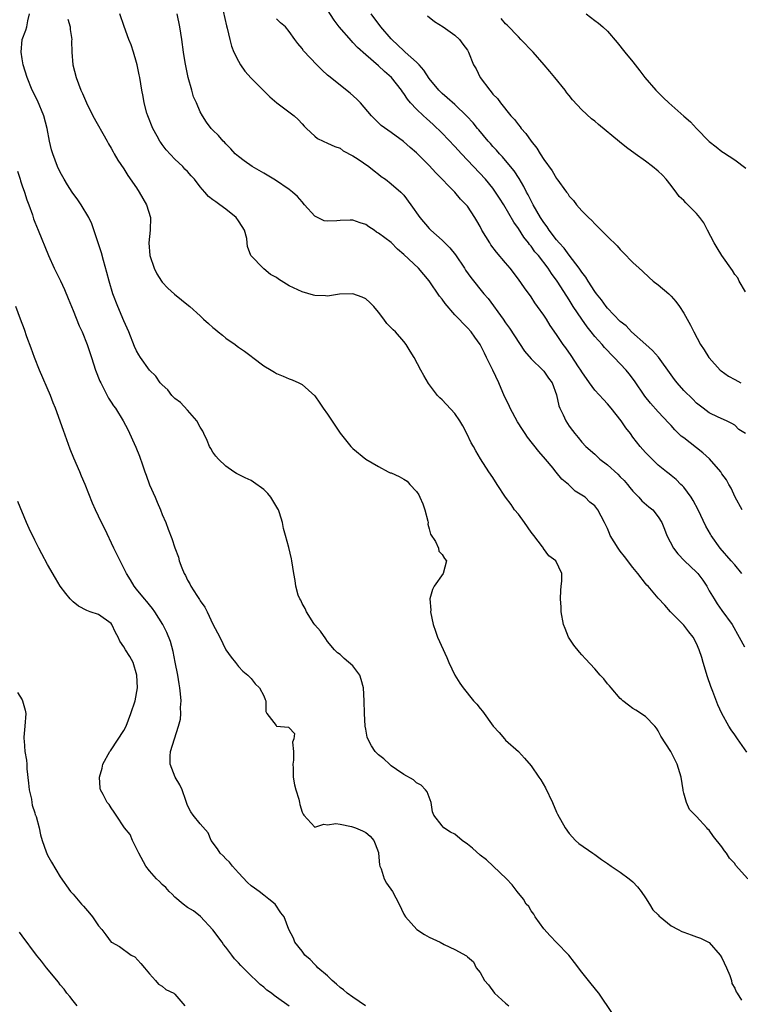
# Model space of a CAD drawing. Units: inches. Extents: x 2673000 to 2676000, y 1542000 to 1545000.
# Drawn here: x 2673255 to 2673368, y 1543237 to 1543392 of the extents above; entities that cross this region are included whole.
import ezdxf

# ---------------------------------------------------------------- set-up
doc = ezdxf.new("R2010")
doc.units = ezdxf.units.IN
doc.header["$MEASUREMENT"] = 0
doc.layers.add('LD26731542_2ft', color=95, linetype='Continuous')

msp = doc.modelspace()

# ---------------------------------------------------------------- linework, layer by layer
at = {"layer": 'LD26731542_2ft'}
for points, elevation in [([(2673347.8, 1543235.8), (2673345.63, 1543239), (2673345.36, 1543239.36), (2673344.03, 1543241), (2673343, 1543242.3), (2673341.84, 1543243.84), (2673340.95, 1543245), (2673339, 1543246.95), (2673338, 1543248), (2673337, 1543249.12), (2673335.63, 1543251), (2673335.41, 1543251.41), (2673335, 1543251.97), (2673334.62, 1543252.62), (2673334.25, 1543253), (2673333.79, 1543253.79), (2673332.79, 1543255), (2673332.02, 1543256.02), (2673331.14, 1543257), (2673329.03, 1543259), (2673327.97, 1543259.97), (2673327, 1543260.73), (2673325.81, 1543261.81), (2673325, 1543262.45), (2673324.19, 1543263), (2673323, 1543264), (2673322.34, 1543264.34), (2673321.3, 1543265), (2673321, 1543265.34), (2673319.72, 1543267), (2673319.51, 1543267.51), (2673319.31, 1543269), (2673319, 1543269.83), (2673318.66, 1543270.66), (2673318.38, 1543271), (2673317.7, 1543271.7), (2673317, 1543272.1), (2673316.54, 1543272.54), (2673315, 1543273.37), (2673313.84, 1543274.16), (2673313, 1543274.78), (2673312.72, 1543275), (2673311.85, 1543275.85), (2673311, 1543276.51), (2673310.74, 1543276.74), (2673310.5, 1543277), (2673309.92, 1543277.92), (2673309.35, 1543279), (2673309.26, 1543279.26), (2673309, 1543280.51), (2673308.92, 1543281), (2673308.8, 1543283), (2673308.76, 1543285), (2673308.64, 1543287), (2673308.31, 1543288.31), (2673308.06, 1543289), (2673307, 1543290.49), (2673305.62, 1543291.62), (2673305, 1543292.26), (2673304.55, 1543292.55), (2673304.11, 1543293), (2673303, 1543294.3), (2673302.73, 1543294.73), (2673301.92, 1543295.92), (2673301, 1543296.93), (2673300.85, 1543297.15), (2673299.68, 1543299), (2673299.5, 1543299.5), (2673299, 1543300.29), (2673298.8, 1543300.8), (2673298.64, 1543301), (2673298.41, 1543301.59), (2673298.04, 1543303), (2673297.92, 1543303.92), (2673297.7, 1543305), (2673297.4, 1543307), (2673297.32, 1543307.32), (2673296.93, 1543309.07), (2673296.41, 1543311), (2673296.07, 1543312.07), (2673295.94, 1543313), (2673295.45, 1543314.55), (2673295.29, 1543315), (2673295.19, 1543315.19), (2673294.08, 1543317), (2673293.6, 1543317.6), (2673293, 1543318.22), (2673291.39, 1543319.39), (2673291, 1543319.64), (2673290.04, 1543320.04), (2673289, 1543320.59), (2673288.72, 1543320.72), (2673288.3, 1543321), (2673287, 1543321.87), (2673285.85, 1543323), (2673285.46, 1543323.46), (2673285, 1543324.08), (2673284.64, 1543324.64), (2673284.46, 1543325), (2673284.08, 1543325.92), (2673283.58, 1543327), (2673283.38, 1543327.38), (2673283, 1543328), (2673282.46, 1543329), (2673281, 1543330.69), (2673279.88, 1543331.88), (2673279, 1543332.54), (2673278.51, 1543333), (2673277.88, 1543333.88), (2673277, 1543334.65), (2673276.71, 1543335), (2673276.04, 1543336.04), (2673275, 1543337), (2673273.61, 1543339), (2673273.37, 1543339.37), (2673273, 1543340), (2673272.68, 1543340.68), (2673271.76, 1543343), (2673271, 1543344.73), (2673270.04, 1543347), (2673269.28, 1543349), (2673268.68, 1543351), (2673268.33, 1543352.33), (2673267.77, 1543354.23), (2673267.46, 1543355.46), (2673265.98, 1543359.98), (2673265.49, 1543361), (2673264.29, 1543363), (2673263.76, 1543363.76), (2673262.86, 1543365), (2673262.15, 1543366.15), (2673261.6, 1543367), (2673261.4, 1543367.4), (2673261, 1543368.13), (2673260.57, 1543369), (2673259.82, 1543371), (2673259.62, 1543371.62), (2673259.31, 1543373), (2673258.94, 1543375), (2673258.43, 1543377), (2673257.4, 1543379.4), (2673256.59, 1543381), (2673255.79, 1543383), (2673255.17, 1543385), (2673255, 1543385.96), (2673254.85, 1543387), (2673255.03, 1543389), (2673255.57, 1543390.43), (2673255.75, 1543391), (2673255.92, 1543391.91), (2673256.15, 1543393)], 8606), ([(2673369.09, 1543257), (2673367.15, 1543259.15), (2673367, 1543259.38), (2673366.21, 1543260.21), (2673365.73, 1543261), (2673365.4, 1543261.4), (2673365, 1543262), (2673363.65, 1543263.65), (2673363, 1543264.62), (2673362.8, 1543264.8), (2673362.64, 1543265), (2673361, 1543266.78), (2673359.88, 1543267.88), (2673359.41, 1543269), (2673359, 1543270.45), (2673358.9, 1543270.9), (2673358.89, 1543271), (2673358.58, 1543273), (2673358.36, 1543273.64), (2673357.97, 1543275), (2673357.66, 1543275.66), (2673356.98, 1543276.99), (2673355.42, 1543279.42), (2673355, 1543280.24), (2673354.69, 1543280.69), (2673354.45, 1543281), (2673353, 1543282.52), (2673351.49, 1543283.49), (2673351, 1543283.76), (2673350.31, 1543284.31), (2673349.4, 1543285), (2673349.2, 1543285.2), (2673349, 1543285.37), (2673347.57, 1543287), (2673347.33, 1543287.33), (2673347, 1543287.66), (2673346.43, 1543288.43), (2673345.86, 1543289), (2673345, 1543290.03), (2673343.56, 1543291.56), (2673343, 1543292.2), (2673342.61, 1543292.61), (2673341.71, 1543293.71), (2673340.89, 1543295), (2673340.35, 1543296.35), (2673340.11, 1543297), (2673339.75, 1543299), (2673339.73, 1543299.73), (2673339.63, 1543301), (2673339.65, 1543302.35), (2673339.75, 1543303), (2673339.81, 1543303.81), (2673339.83, 1543305), (2673338.9, 1543307), (2673337.79, 1543307.79), (2673336.94, 1543308.94), (2673336.93, 1543309), (2673336.78, 1543309.22), (2673335.42, 1543311), (2673335.22, 1543311.22), (2673335, 1543311.5), (2673333.98, 1543313), (2673333, 1543314.32), (2673332.39, 1543315), (2673331.85, 1543315.85), (2673330.99, 1543317), (2673329.66, 1543319), (2673329, 1543320.09), (2673328.38, 1543321), (2673327.05, 1543323.05), (2673326.31, 1543324.31), (2673325.95, 1543325), (2673325.58, 1543325.58), (2673324.91, 1543327), (2673324.25, 1543328.25), (2673323.79, 1543329), (2673323, 1543330.15), (2673321, 1543332.31), (2673320.64, 1543332.64), (2673320.29, 1543333), (2673318.9, 1543334.9), (2673318.12, 1543336.12), (2673317.68, 1543337), (2673316.61, 1543339), (2673315.97, 1543339.97), (2673315.39, 1543341), (2673315, 1543341.5), (2673313.67, 1543343), (2673313.31, 1543343.31), (2673313, 1543343.65), (2673312.32, 1543344.32), (2673311.83, 1543345), (2673311, 1543346.1), (2673310.29, 1543347), (2673309.65, 1543347.65), (2673309, 1543348.2), (2673308.46, 1543348.46), (2673307, 1543349.01), (2673304.91, 1543348.91), (2673303, 1543348.64), (2673302.69, 1543348.69), (2673301, 1543348.75), (2673300.8, 1543348.8), (2673299, 1543349.29), (2673298.36, 1543349.64), (2673297, 1543350.27), (2673295.28, 1543351.28), (2673295, 1543351.54), (2673294.03, 1543352.03), (2673293, 1543352.92), (2673292.89, 1543353), (2673291, 1543354.94), (2673290.96, 1543355), (2673290.43, 1543356.43), (2673290.39, 1543357), (2673290.31, 1543357.69), (2673289.95, 1543359), (2673289.57, 1543359.57), (2673289, 1543360.49), (2673288.65, 1543361), (2673287, 1543362.31), (2673286.1, 1543363), (2673285.43, 1543363.43), (2673285, 1543363.79), (2673284.29, 1543364.29), (2673283.74, 1543365), (2673283, 1543365.8), (2673282.07, 1543367), (2673281.55, 1543367.55), (2673281, 1543368.21), (2673280.59, 1543368.59), (2673280.24, 1543369), (2673279, 1543370.16), (2673277.62, 1543371.62), (2673277, 1543372.49), (2673276.78, 1543372.78), (2673276.64, 1543373), (2673276.24, 1543373.76), (2673275.54, 1543375), (2673274.74, 1543377), (2673274.61, 1543377.39), (2673274.17, 1543379), (2673274.04, 1543380.04), (2673273.83, 1543381), (2673273.52, 1543383), (2673273.41, 1543383.41), (2673273.1, 1543385), (2673273, 1543385.35), (2673272.5, 1543387), (2673272.13, 1543388.13), (2673271.78, 1543389), (2673271.02, 1543391.02), (2673270.36, 1543393)], 8602), ([(2673368.89, 1543276.89), (2673367.42, 1543279), (2673367, 1543279.64), (2673366.44, 1543280.44), (2673366.09, 1543281), (2673364.98, 1543283), (2673364.35, 1543284.35), (2673363.55, 1543286.45), (2673363.23, 1543287.23), (2673362.73, 1543288.73), (2673362.04, 1543291), (2673361.82, 1543291.82), (2673361.43, 1543293), (2673361, 1543294), (2673360.47, 1543295), (2673359.81, 1543295.81), (2673359, 1543296.87), (2673356.92, 1543299), (2673356.03, 1543300.03), (2673355, 1543301.13), (2673353.39, 1543303), (2673353.19, 1543303.19), (2673353, 1543303.41), (2673351.79, 1543305), (2673351, 1543305.95), (2673349.7, 1543307.7), (2673349, 1543308.54), (2673348.68, 1543309), (2673347.45, 1543311), (2673347.31, 1543311.3), (2673347, 1543312.07), (2673346.7, 1543312.7), (2673346.52, 1543313), (2673345.49, 1543315), (2673345, 1543315.63), (2673344.22, 1543316.22), (2673343.49, 1543317), (2673343, 1543317.35), (2673341.95, 1543317.95), (2673340.88, 1543319), (2673339.82, 1543319.82), (2673338.94, 1543320.94), (2673338.9, 1543321), (2673338.45, 1543321.55), (2673337.24, 1543323), (2673336.2, 1543324.2), (2673334.44, 1543326.44), (2673334.06, 1543327), (2673333.66, 1543327.66), (2673332.86, 1543328.86), (2673331.73, 1543331), (2673331.51, 1543331.51), (2673330.84, 1543332.84), (2673329.91, 1543335), (2673329.01, 1543337), (2673328.01, 1543339), (2673327.66, 1543339.66), (2673326.99, 1543341), (2673326.15, 1543342.15), (2673325.56, 1543343), (2673325, 1543343.66), (2673324.3, 1543344.3), (2673323.69, 1543345), (2673323, 1543345.71), (2673321.47, 1543347.47), (2673321, 1543348.14), (2673320.61, 1543348.61), (2673319, 1543351.02), (2673317.29, 1543353), (2673315, 1543355.17), (2673314, 1543356), (2673313, 1543357.04), (2673311, 1543358.55), (2673310.71, 1543358.71), (2673310.33, 1543359), (2673309.51, 1543359.51), (2673309, 1543359.87), (2673308.14, 1543360.14), (2673307, 1543360.59), (2673306.55, 1543360.55), (2673305, 1543360.54), (2673304.46, 1543360.46), (2673303, 1543360.4), (2673302.49, 1543360.49), (2673301, 1543361.18), (2673299.41, 1543363), (2673299, 1543363.43), (2673298.27, 1543364.27), (2673297.51, 1543365), (2673297, 1543365.39), (2673294.85, 1543366.85), (2673293, 1543367.95), (2673291.15, 1543369), (2673289.9, 1543369.9), (2673289, 1543370.58), (2673288.5, 1543371), (2673287.8, 1543371.8), (2673287, 1543372.59), (2673286.82, 1543372.82), (2673286.62, 1543373), (2673285.87, 1543373.87), (2673285, 1543374.72), (2673284.74, 1543375), (2673283.97, 1543375.97), (2673283.34, 1543377), (2673283, 1543377.6), (2673282.41, 1543379), (2673281.96, 1543379.96), (2673281.69, 1543381), (2673281.11, 1543383), (2673280.62, 1543385.38), (2673280.38, 1543387), (2673280.1, 1543389), (2673279.79, 1543391), (2673279.39, 1543393)], 8600), ([(2673286.58, 1543393.42), (2673287.11, 1543391.11), (2673287.21, 1543390.79), (2673287.63, 1543389), (2673287.92, 1543387.92), (2673288.29, 1543387), (2673289, 1543385.57), (2673289.34, 1543385), (2673290.02, 1543384.02), (2673291, 1543382.93), (2673292.88, 1543381), (2673293.95, 1543379.95), (2673295.04, 1543379.04), (2673297.76, 1543377), (2673298.4, 1543376.4), (2673299, 1543375.71), (2673299.34, 1543375.34), (2673299.71, 1543375), (2673301, 1543373.76), (2673301.43, 1543373.43), (2673302.32, 1543373), (2673303, 1543372.7), (2673304.14, 1543372.14), (2673305, 1543371.87), (2673305.46, 1543371.46), (2673307, 1543370.71), (2673307.82, 1543370.18), (2673309.48, 1543369), (2673310.31, 1543368.31), (2673311, 1543367.82), (2673311.46, 1543367.46), (2673312.11, 1543367), (2673313, 1543366.28), (2673314.51, 1543365), (2673315, 1543364.48), (2673316.09, 1543363), (2673317.5, 1543361), (2673319, 1543359.28), (2673319.26, 1543359), (2673321, 1543357.41), (2673322.22, 1543356.22), (2673323.12, 1543355.12), (2673324.54, 1543353), (2673324.71, 1543352.71), (2673325.54, 1543351.54), (2673327.57, 1543349), (2673328.23, 1543348.23), (2673330.62, 1543345), (2673331, 1543344.42), (2673331.6, 1543343.6), (2673333.97, 1543339.97), (2673335, 1543338.75), (2673336.84, 1543337), (2673337, 1543336.81), (2673337.72, 1543335.72), (2673338.3, 1543335), (2673339, 1543333.08), (2673339.37, 1543331.37), (2673339.53, 1543331), (2673340.02, 1543329.98), (2673340.45, 1543329), (2673341, 1543328.16), (2673341.49, 1543327.49), (2673341.85, 1543327), (2673342.4, 1543326.4), (2673343, 1543325.68), (2673343.6, 1543325), (2673345, 1543323.76), (2673345.8, 1543323), (2673347, 1543322.07), (2673348.61, 1543320.61), (2673349, 1543320.23), (2673349.61, 1543319.61), (2673350.13, 1543319), (2673350.51, 1543318.51), (2673351, 1543317.93), (2673351.96, 1543317), (2673352.42, 1543316.42), (2673353.5, 1543315.5), (2673354.13, 1543315), (2673355, 1543313.92), (2673355.53, 1543313), (2673355.97, 1543311.97), (2673356.33, 1543311), (2673357.4, 1543309), (2673358.09, 1543308.09), (2673359.14, 1543307), (2673361, 1543305.21), (2673361.19, 1543305), (2673361.98, 1543303.98), (2673362.61, 1543303), (2673363, 1543302.29), (2673363.79, 1543301), (2673364.26, 1543300.26), (2673365, 1543299.18), (2673366.58, 1543297), (2673367.72, 1543295), (2673368.54, 1543293.46)], 8598), ([(2673368.2, 1543315), (2673367.08, 1543317), (2673366.43, 1543318.43), (2673366.08, 1543319), (2673365.74, 1543319.74), (2673365, 1543320.69), (2673364.81, 1543321), (2673363.03, 1543323.03), (2673361.97, 1543323.97), (2673359, 1543326.32), (2673358.61, 1543326.61), (2673357.6, 1543327.61), (2673357, 1543328.28), (2673356.64, 1543328.64), (2673355, 1543330.41), (2673353.77, 1543331.77), (2673352.88, 1543332.88), (2673351.28, 1543335.28), (2673350.42, 1543336.42), (2673349.95, 1543337), (2673348.08, 1543339), (2673347.52, 1543339.52), (2673347, 1543340.07), (2673346.53, 1543340.53), (2673346.16, 1543341), (2673345, 1543342.29), (2673344.44, 1543343), (2673343.79, 1543343.79), (2673342.98, 1543344.98), (2673341.64, 1543347), (2673341, 1543348.04), (2673340.61, 1543348.61), (2673339.09, 1543351), (2673338.2, 1543352.2), (2673337.68, 1543353), (2673336.15, 1543355), (2673335.61, 1543355.61), (2673335, 1543356.47), (2673334.75, 1543356.75), (2673334.58, 1543357), (2673333.88, 1543357.88), (2673333, 1543359.26), (2673332.27, 1543360.27), (2673330.7, 1543363), (2673330.05, 1543364.05), (2673329.43, 1543365), (2673329, 1543365.58), (2673327.82, 1543367), (2673324.08, 1543371), (2673323, 1543372.18), (2673321, 1543374.28), (2673319.62, 1543375.62), (2673318.55, 1543376.55), (2673318.08, 1543377), (2673317, 1543378.05), (2673316.07, 1543379), (2673315.6, 1543379.6), (2673315, 1543380.48), (2673314.77, 1543380.77), (2673314.61, 1543381), (2673313.06, 1543383), (2673311.95, 1543383.95), (2673311, 1543384.85), (2673309, 1543386.55), (2673307.72, 1543387.72), (2673307, 1543388.53), (2673306.76, 1543388.76), (2673304.82, 1543391), (2673304.03, 1543392.03), (2673303, 1543393.63)], 8594), ([(2673368.71, 1543327), (2673367.67, 1543327.67), (2673367, 1543328.31), (2673366.57, 1543328.57), (2673365.72, 1543329), (2673364.4, 1543329.6), (2673363, 1543330.26), (2673362.07, 1543331), (2673361, 1543331.79), (2673360.41, 1543332.41), (2673359, 1543333.79), (2673357.94, 1543335), (2673357.53, 1543335.53), (2673357, 1543336.24), (2673355.04, 1543339.04), (2673354.1, 1543340.1), (2673353.04, 1543341), (2673350.77, 1543343), (2673349.93, 1543343.93), (2673349, 1543344.65), (2673347, 1543346.74), (2673346.79, 1543347), (2673346.06, 1543348.06), (2673345.27, 1543349), (2673345, 1543349.36), (2673343.96, 1543351), (2673343.61, 1543351.61), (2673343, 1543352.37), (2673342.58, 1543353), (2673341, 1543355.08), (2673340.18, 1543356.18), (2673339.42, 1543357), (2673339, 1543357.5), (2673337.85, 1543359), (2673337.52, 1543359.52), (2673337, 1543360.21), (2673336.49, 1543361), (2673335.32, 1543363), (2673335.22, 1543363.22), (2673335, 1543363.61), (2673334.54, 1543364.54), (2673334.28, 1543365), (2673333.87, 1543365.87), (2673333.13, 1543367.13), (2673332.34, 1543368.34), (2673331, 1543369.96), (2673330.52, 1543370.52), (2673330.05, 1543371), (2673329.57, 1543371.57), (2673329, 1543372.17), (2673328.62, 1543372.62), (2673328.26, 1543373), (2673326.78, 1543374.78), (2673326.58, 1543375), (2673325.87, 1543375.87), (2673324.92, 1543376.92), (2673323, 1543378.76), (2673321.82, 1543379.82), (2673321, 1543380.5), (2673320.5, 1543381), (2673319, 1543382.87), (2673318.15, 1543384.15), (2673317.42, 1543385), (2673317, 1543385.42), (2673315.21, 1543387), (2673315.11, 1543387.11), (2673315, 1543387.19), (2673314.08, 1543388.08), (2673313.09, 1543389), (2673313, 1543389.1), (2673311.4, 1543391), (2673309.86, 1543393)], 8592), ([(2673343.66, 1543393), (2673345, 1543391.96), (2673345.57, 1543391.57), (2673346.29, 1543391), (2673347, 1543390.31), (2673348.54, 1543388.54), (2673349.75, 1543387), (2673351, 1543385.45), (2673351.34, 1543385), (2673352.08, 1543384.08), (2673352.87, 1543383), (2673354.6, 1543381), (2673355.83, 1543379.83), (2673356.66, 1543379), (2673359, 1543376.92), (2673360.04, 1543376.04), (2673360.99, 1543375), (2673363, 1543372.94), (2673364.11, 1543372.11), (2673365, 1543371.36), (2673365.24, 1543371.24), (2673367, 1543370.08), (2673368.74, 1543368.73)], 8586), ([(2673262.2, 1543392.2), (2673262.56, 1543391), (2673262.55, 1543390.55), (2673262.8, 1543389), (2673262.78, 1543388.78), (2673262.81, 1543387), (2673262.97, 1543385), (2673263.51, 1543383), (2673264.25, 1543381), (2673264.48, 1543380.48), (2673265.1, 1543379), (2673266.12, 1543377), (2673268.38, 1543373), (2673268.59, 1543372.59), (2673269, 1543371.89), (2673269.3, 1543371.3), (2673269.49, 1543371), (2673270.02, 1543370.02), (2673271, 1543368.62), (2673271.62, 1543367.62), (2673273, 1543365.65), (2673273.41, 1543365), (2673274.56, 1543363), (2673275.17, 1543361), (2673275.13, 1543359), (2673274.92, 1543357), (2673275.09, 1543355), (2673275.77, 1543353), (2673276.15, 1543352.15), (2673276.89, 1543351), (2673277, 1543350.84), (2673277.9, 1543349.9), (2673278.94, 1543348.94), (2673280.07, 1543348.07), (2673281.17, 1543347.17), (2673281.34, 1543347), (2673283, 1543345.55), (2673283.51, 1543345), (2673284.31, 1543344.32), (2673285, 1543343.68), (2673285.37, 1543343.37), (2673285.79, 1543343), (2673286.49, 1543342.49), (2673287, 1543342.04), (2673288.48, 1543341), (2673288.78, 1543340.78), (2673289, 1543340.59), (2673289.97, 1543339.97), (2673291, 1543339.17), (2673291.27, 1543339), (2673293, 1543337.68), (2673294.13, 1543337), (2673294.66, 1543336.66), (2673295, 1543336.48), (2673296.02, 1543336.02), (2673297, 1543335.61), (2673297.45, 1543335.45), (2673298.48, 1543335), (2673299, 1543334.73), (2673301, 1543332.92), (2673301.8, 1543331.8), (2673302.31, 1543331), (2673303, 1543330.07), (2673305, 1543327.09), (2673306.69, 1543325), (2673307, 1543324.66), (2673309, 1543322.99), (2673311, 1543321.82), (2673312.53, 1543321), (2673312.86, 1543320.86), (2673313, 1543320.82), (2673314.25, 1543320.25), (2673315, 1543319.84), (2673315.52, 1543319.52), (2673315.95, 1543319), (2673317, 1543317.88), (2673317.37, 1543317.37), (2673317.51, 1543317), (2673317.97, 1543315.97), (2673318.32, 1543315), (2673318.77, 1543313.23), (2673318.8, 1543313), (2673318.78, 1543312.78), (2673319, 1543312.05), (2673319.18, 1543311.18), (2673319.97, 1543310.03), (2673320.43, 1543309), (2673320.52, 1543308.52), (2673321, 1543308), (2673321.37, 1543307.37), (2673321.73, 1543307), (2673321.17, 1543305), (2673319.77, 1543303), (2673319.51, 1543302.49), (2673319.11, 1543301), (2673319.23, 1543299.23), (2673319.2, 1543299), (2673319.63, 1543297), (2673319.96, 1543295.96), (2673320.31, 1543295), (2673321.77, 1543291.77), (2673322.07, 1543291), (2673323.04, 1543289), (2673323.78, 1543287.78), (2673324.3, 1543287), (2673325.97, 1543285), (2673326.45, 1543284.45), (2673327, 1543283.76), (2673327.36, 1543283.36), (2673329.02, 1543281), (2673329.98, 1543279.98), (2673330.81, 1543279), (2673331, 1543278.81), (2673333.01, 1543277.01), (2673333.98, 1543275.98), (2673335, 1543274.75), (2673336.23, 1543273), (2673336.54, 1543272.54), (2673337.28, 1543271.28), (2673338.35, 1543269), (2673339, 1543267.46), (2673339.15, 1543267.15), (2673340.36, 1543265), (2673341, 1543264.09), (2673341.96, 1543263), (2673342.53, 1543262.53), (2673344.68, 1543261), (2673345, 1543260.81), (2673346.05, 1543260.05), (2673347, 1543259.42), (2673347.57, 1543259), (2673349, 1543258.03), (2673350.42, 1543257), (2673351, 1543256.52), (2673351.73, 1543255.73), (2673352.29, 1543255), (2673353, 1543253.98), (2673353.63, 1543253), (2673354.13, 1543252.13), (2673355, 1543251.31), (2673355.14, 1543251.14), (2673355.3, 1543251), (2673357, 1543249.59), (2673358.14, 1543249), (2673358.68, 1543248.68), (2673359, 1543248.58), (2673360.16, 1543248.16), (2673361, 1543247.89), (2673361.65, 1543247.65), (2673363, 1543246.95), (2673364.72, 1543245), (2673365, 1543244.56), (2673365.72, 1543243), (2673366.24, 1543241.76), (2673366.49, 1543241), (2673366.55, 1543240.55), (2673367, 1543239.8), (2673367.23, 1543239.23), (2673367.4, 1543239), (2673368.09, 1543237.91)], 8604), ([(2673368.12, 1543305), (2673367, 1543306.38), (2673366.43, 1543307), (2673364.74, 1543309), (2673363.32, 1543311), (2673363.2, 1543311.2), (2673362.47, 1543312.47), (2673361.25, 1543315), (2673360.48, 1543316.48), (2673360.15, 1543317), (2673359, 1543318.56), (2673358.81, 1543318.81), (2673358.56, 1543319), (2673357.8, 1543319.8), (2673357, 1543320.43), (2673356.69, 1543320.69), (2673356.26, 1543321), (2673355, 1543322.06), (2673354.03, 1543323), (2673353.49, 1543323.49), (2673353, 1543324.03), (2673352.14, 1543325), (2673351, 1543326.46), (2673350.61, 1543327), (2673349.89, 1543327.89), (2673349.18, 1543329), (2673347.59, 1543331), (2673347, 1543331.7), (2673346.36, 1543332.36), (2673345, 1543333.86), (2673344.18, 1543335), (2673343, 1543336.7), (2673342.83, 1543337), (2673342.47, 1543337.53), (2673341.3, 1543339.3), (2673340.47, 1543340.47), (2673340.03, 1543341), (2673339, 1543342.57), (2673338.02, 1543344.02), (2673337.42, 1543345), (2673337, 1543345.62), (2673336.03, 1543347), (2673335.59, 1543347.59), (2673335, 1543348.49), (2673333.94, 1543349.94), (2673333, 1543351.32), (2673331.72, 1543353), (2673331, 1543353.87), (2673329.55, 1543355.55), (2673328.69, 1543356.69), (2673328.49, 1543357), (2673327.28, 1543359), (2673327, 1543359.56), (2673326.48, 1543360.48), (2673326.16, 1543361), (2673325, 1543362.78), (2673324.82, 1543363), (2673323.89, 1543363.89), (2673323, 1543365), (2673320.03, 1543368.03), (2673319, 1543369.17), (2673317, 1543371.14), (2673315.99, 1543371.99), (2673314.96, 1543372.96), (2673313, 1543374.36), (2673311.45, 1543375.45), (2673310.44, 1543376.44), (2673309.92, 1543377), (2673308.2, 1543379), (2673307.62, 1543379.62), (2673306.57, 1543380.57), (2673303.2, 1543383.2), (2673303, 1543383.4), (2673302.16, 1543384.16), (2673301.31, 1543385), (2673299.21, 1543387.21), (2673299, 1543387.55), (2673298.35, 1543388.35), (2673297.87, 1543389), (2673297, 1543390.27), (2673296.4, 1543391), (2673295.63, 1543391.63), (2673295, 1543392.21)], 8596), ([(2673318.7, 1543392.7), (2673319.81, 1543391.81), (2673321.16, 1543391), (2673323, 1543389.67), (2673323.76, 1543389), (2673324.27, 1543388.27), (2673325, 1543387.29), (2673325.17, 1543387), (2673325.95, 1543385), (2673326.35, 1543384.35), (2673327, 1543383), (2673328.49, 1543381), (2673328.75, 1543380.75), (2673329, 1543380.41), (2673329.71, 1543379.71), (2673330.19, 1543379), (2673331.83, 1543377), (2673332.39, 1543376.39), (2673333, 1543375.56), (2673333.27, 1543375.27), (2673333.45, 1543375), (2673334.18, 1543374.18), (2673335, 1543372.99), (2673335.89, 1543371.89), (2673336.43, 1543371), (2673337, 1543370.1), (2673338.32, 1543368.32), (2673339, 1543367.14), (2673339.07, 1543367.07), (2673340.58, 1543365), (2673340.77, 1543364.77), (2673341, 1543364.37), (2673341.67, 1543363.67), (2673342.16, 1543363), (2673343, 1543362.03), (2673344, 1543361), (2673344.53, 1543360.53), (2673345, 1543359.98), (2673345.51, 1543359.51), (2673347, 1543358), (2673348.52, 1543356.52), (2673349, 1543355.95), (2673349.49, 1543355.49), (2673351, 1543353.92), (2673351.97, 1543353), (2673352.53, 1543352.53), (2673353.56, 1543351.56), (2673354.2, 1543351), (2673355, 1543350.4), (2673356.63, 1543349), (2673356.82, 1543348.82), (2673357, 1543348.64), (2673357.76, 1543347.76), (2673358.34, 1543347), (2673359, 1543345.97), (2673359.55, 1543345), (2673360.06, 1543344.06), (2673360.59, 1543343), (2673361.64, 1543341), (2673362.19, 1543340.19), (2673362.93, 1543339), (2673363, 1543338.92), (2673364.71, 1543337), (2673364.87, 1543336.87), (2673366.04, 1543336.04), (2673367, 1543335.49), (2673367.96, 1543335)], 8590), ([(2673368.72, 1543349.28), (2673367.7, 1543351), (2673367.49, 1543351.48), (2673367, 1543352.01), (2673366.66, 1543352.66), (2673365, 1543355.01), (2673364.23, 1543356.23), (2673363.76, 1543357), (2673362.74, 1543359), (2673362.13, 1543360.13), (2673361.55, 1543361), (2673361, 1543361.61), (2673359.66, 1543363), (2673359.32, 1543363.32), (2673359, 1543363.64), (2673358.29, 1543364.29), (2673357.8, 1543365), (2673357.43, 1543365.43), (2673357, 1543366), (2673356.22, 1543367), (2673355.64, 1543367.64), (2673355, 1543368.26), (2673354.1, 1543369), (2673353, 1543369.83), (2673351.34, 1543371), (2673350, 1543372), (2673348.89, 1543372.89), (2673345.61, 1543375.61), (2673345, 1543376.14), (2673344.52, 1543376.52), (2673343, 1543377.92), (2673341.51, 1543379.51), (2673341, 1543380.18), (2673340.62, 1543380.62), (2673340.35, 1543381), (2673338.75, 1543383), (2673337.93, 1543383.93), (2673337.07, 1543385), (2673335.31, 1543387), (2673333.38, 1543389), (2673333, 1543389.38), (2673331.24, 1543391.24), (2673331, 1543391.46), (2673330.28, 1543392.28)], 8588), ([(2673254.28, 1543368.28), (2673254.68, 1543367), (2673254.74, 1543366.74), (2673255, 1543365.95), (2673255.36, 1543365), (2673255.75, 1543363.75), (2673256.04, 1543363), (2673256.61, 1543361.39), (2673256.79, 1543360.79), (2673257, 1543360.26), (2673257.53, 1543359), (2673259.14, 1543355), (2673260.05, 1543353), (2673261.02, 1543351.02), (2673261.66, 1543349.66), (2673262.25, 1543348.25), (2673263, 1543346.37), (2673263.98, 1543343.98), (2673264.43, 1543343), (2673265.22, 1543341), (2673265.88, 1543339), (2673266.55, 1543337), (2673267.24, 1543335.24), (2673267.35, 1543335), (2673267.76, 1543334.24), (2673268.59, 1543332.59), (2673269, 1543331.94), (2673269.38, 1543331.38), (2673269.66, 1543331), (2673270.88, 1543329), (2673271.63, 1543327.63), (2673272.89, 1543324.89), (2673273.46, 1543323.46), (2673273.91, 1543322.09), (2673274.29, 1543321), (2673274.49, 1543320.49), (2673275.04, 1543318.96), (2673275.91, 1543317), (2673276.24, 1543316.24), (2673276.75, 1543315), (2673277, 1543314.3), (2673277.6, 1543313), (2673277.97, 1543311.97), (2673278.53, 1543310.53), (2673279, 1543309.02), (2673279.59, 1543307.59), (2673279.71, 1543307), (2673280.1, 1543305.9), (2673280.47, 1543305), (2673280.67, 1543304.67), (2673281, 1543303.98), (2673281.37, 1543303.37), (2673281.53, 1543303), (2673282.46, 1543301.54), (2673282.89, 1543300.89), (2673283, 1543300.7), (2673283.71, 1543299.71), (2673284.11, 1543299), (2673285, 1543297.04), (2673286.06, 1543295), (2673287, 1543292.98), (2673287.85, 1543291.85), (2673288.53, 1543291), (2673289, 1543290.37), (2673289.67, 1543289.67), (2673290.47, 1543289), (2673290.74, 1543288.74), (2673291, 1543288.47), (2673291.65, 1543287.65), (2673292.33, 1543287), (2673293, 1543285.77), (2673293.19, 1543285.19), (2673293.31, 1543285), (2673293.29, 1543283.29), (2673293.44, 1543283), (2673294.92, 1543281.08), (2673294.96, 1543281), (2673296.86, 1543280.86), (2673297, 1543280.73), (2673297.83, 1543279.83), (2673297.7, 1543279), (2673297.51, 1543278.49), (2673297.66, 1543277), (2673297.64, 1543275.64), (2673297.57, 1543275), (2673297.61, 1543274.39), (2673297.62, 1543273), (2673297.79, 1543271.79), (2673298.01, 1543271), (2673298.48, 1543269.52), (2673298.61, 1543269), (2673298.67, 1543268.67), (2673299, 1543267.49), (2673299.15, 1543267.15), (2673299.3, 1543267), (2673301, 1543265.11), (2673302.43, 1543265.57), (2673303, 1543265.46), (2673304.29, 1543265.71), (2673305, 1543265.58), (2673306.79, 1543265.21), (2673307.38, 1543265), (2673308.52, 1543264.52), (2673309, 1543264.29), (2673309.72, 1543263.72), (2673310.3, 1543263), (2673310.51, 1543262.51), (2673311, 1543261.11), (2673311.02, 1543261), (2673311.18, 1543259.18), (2673311.23, 1543259), (2673311.43, 1543258.57), (2673311.92, 1543257), (2673312.29, 1543256.29), (2673313.21, 1543255), (2673314.27, 1543253), (2673315, 1543251.44), (2673315.28, 1543251), (2673317.03, 1543249), (2673318.23, 1543248.23), (2673319, 1543247.79), (2673320.71, 1543247), (2673321.35, 1543246.65), (2673323, 1543245.87), (2673324.87, 1543244.87), (2673325, 1543244.74), (2673325.94, 1543243.94), (2673326.37, 1543243), (2673327, 1543242.26), (2673327.66, 1543241), (2673328.3, 1543240.3), (2673329.26, 1543239), (2673331, 1543237.43), (2673331.5, 1543237)], 8608), ([(2673308.97, 1543237.03), (2673307, 1543238.35), (2673306.08, 1543239), (2673305.53, 1543239.53), (2673305, 1543239.91), (2673304.44, 1543240.44), (2673303.73, 1543241), (2673303, 1543241.72), (2673301.49, 1543243), (2673301.27, 1543243.27), (2673301, 1543243.5), (2673300.29, 1543244.29), (2673299.42, 1543245), (2673299, 1543245.59), (2673297.87, 1543247), (2673297.65, 1543247.65), (2673296.93, 1543249), (2673296.19, 1543251), (2673295.65, 1543251.65), (2673294.77, 1543253), (2673293.79, 1543253.79), (2673293, 1543254.4), (2673292.27, 1543255), (2673291.5, 1543255.5), (2673291, 1543255.88), (2673290.43, 1543256.43), (2673289, 1543257.94), (2673288.05, 1543259), (2673287.6, 1543259.6), (2673287, 1543260.12), (2673286.58, 1543260.58), (2673286.12, 1543261), (2673285.71, 1543261.71), (2673284.72, 1543263), (2673284.24, 1543264.24), (2673283, 1543265.64), (2673281.87, 1543267), (2673281.5, 1543267.5), (2673281, 1543268.54), (2673280.71, 1543269.29), (2673280.13, 1543271), (2673279.78, 1543271.78), (2673279.04, 1543273), (2673278.26, 1543275), (2673278.28, 1543276.28), (2673278.34, 1543277), (2673279.59, 1543281), (2673279.91, 1543282.09), (2673279.97, 1543283), (2673279.92, 1543283.92), (2673280.01, 1543285), (2673279.92, 1543286.08), (2673279.79, 1543287), (2673279.67, 1543287.67), (2673279.45, 1543289), (2673279.07, 1543291.07), (2673278.73, 1543292.73), (2673278.3, 1543294.3), (2673277.74, 1543295.74), (2673277.12, 1543297), (2673275.87, 1543299), (2673275.5, 1543299.5), (2673275, 1543300.09), (2673274.6, 1543300.6), (2673274.24, 1543301), (2673273, 1543302.55), (2673272.62, 1543303), (2673272.02, 1543304.02), (2673271.41, 1543305), (2673271, 1543305.84), (2673270.39, 1543307), (2673269.94, 1543307.94), (2673269.43, 1543309), (2673268.02, 1543312.02), (2673267.5, 1543313), (2673266.51, 1543315), (2673266.07, 1543316.07), (2673264.93, 1543319), (2673264.33, 1543320.33), (2673264.05, 1543321), (2673263.12, 1543323.12), (2673262.56, 1543324.56), (2673261.51, 1543327.51), (2673260.22, 1543331), (2673259.87, 1543331.87), (2673259.45, 1543333), (2673257.71, 1543337), (2673256.92, 1543339), (2673256.43, 1543340.43), (2673255.75, 1543342.25), (2673255.36, 1543343.36), (2673254.73, 1543345), (2673253.99, 1543347)], 8610), ([(2673297, 1543236.95), (2673295, 1543238.4), (2673294.63, 1543238.63), (2673294.21, 1543239), (2673293.49, 1543239.49), (2673293, 1543239.93), (2673292.39, 1543240.39), (2673291.78, 1543241), (2673291, 1543241.72), (2673289.37, 1543243.37), (2673289, 1543243.8), (2673288.4, 1543244.4), (2673287.97, 1543245), (2673287, 1543246.26), (2673286.66, 1543246.66), (2673286.45, 1543247), (2673285, 1543248.99), (2673283.05, 1543251.05), (2673281.93, 1543251.93), (2673281, 1543252.5), (2673280.31, 1543253), (2673279, 1543254.12), (2673278.58, 1543254.58), (2673278.13, 1543255), (2673277.6, 1543255.6), (2673277, 1543256.12), (2673276.58, 1543256.58), (2673276.11, 1543257), (2673275, 1543258.23), (2673274.43, 1543259), (2673273.34, 1543261), (2673272.35, 1543263), (2673271.97, 1543263.97), (2673271.07, 1543265), (2673269.77, 1543267), (2673269.49, 1543267.49), (2673269, 1543268.15), (2673268.66, 1543268.66), (2673268.36, 1543269), (2673267.74, 1543270.26), (2673267.33, 1543271), (2673267.27, 1543271.27), (2673267.16, 1543273), (2673267.6, 1543274.4), (2673267.7, 1543275), (2673268.8, 1543277), (2673268.88, 1543277.12), (2673269, 1543277.25), (2673271, 1543280.29), (2673271.34, 1543281), (2673272.11, 1543283), (2673272.75, 1543285), (2673273.12, 1543287), (2673273.05, 1543289), (2673272.43, 1543291), (2673271.93, 1543291.93), (2673271.25, 1543293), (2673271, 1543293.45), (2673270.37, 1543294.37), (2673270.07, 1543295), (2673269.7, 1543295.7), (2673269.11, 1543297), (2673269, 1543297.14), (2673267, 1543298.54), (2673265.67, 1543299), (2673265.16, 1543299.16), (2673263.87, 1543299.87), (2673263, 1543300.54), (2673262.53, 1543301), (2673261.87, 1543301.87), (2673260.97, 1543303), (2673260.27, 1543304.27), (2673259, 1543306.43), (2673258.09, 1543308.09), (2673257.65, 1543309), (2673257, 1543310.26), (2673256.09, 1543312.09), (2673255.69, 1543313), (2673254.31, 1543316.31)], 8612), ([(2673254.27, 1543286.27), (2673255, 1543285.14), (2673255.07, 1543285), (2673255.49, 1543283.49), (2673255.56, 1543283), (2673255.42, 1543281), (2673255.27, 1543279.27), (2673255.26, 1543279), (2673255.3, 1543278.7), (2673255.44, 1543277), (2673255.67, 1543275.67), (2673255.72, 1543275), (2673255.73, 1543274.27), (2673256.01, 1543272.01), (2673256.11, 1543271), (2673256.46, 1543269.54), (2673256.54, 1543269), (2673256.58, 1543268.58), (2673257, 1543267.34), (2673257.07, 1543267.07), (2673257.12, 1543267), (2673257.2, 1543266.8), (2673257.66, 1543265), (2673257.91, 1543263.91), (2673258.16, 1543263), (2673258.78, 1543261.22), (2673259, 1543260.7), (2673259.61, 1543259.61), (2673261, 1543257.29), (2673262.59, 1543255), (2673263, 1543254.55), (2673264.32, 1543253), (2673264.67, 1543252.67), (2673265.59, 1543251.59), (2673266.06, 1543251), (2673267, 1543249.6), (2673267.53, 1543249), (2673268.18, 1543248.18), (2673269, 1543247.05), (2673269.07, 1543247), (2673270.32, 1543246.32), (2673272.14, 1543245), (2673272.7, 1543244.7), (2673273.67, 1543243.67), (2673274.26, 1543243), (2673275, 1543242.02), (2673275.94, 1543241), (2673276.43, 1543240.43), (2673277, 1543240.11), (2673277.59, 1543239.59), (2673278.82, 1543239), (2673279, 1543238.87), (2673280.58, 1543237)], 8614), ([(2673263.66, 1543237), (2673263, 1543237.82), (2673262.49, 1543238.49), (2673262.04, 1543239), (2673261.61, 1543239.61), (2673261, 1543240.32), (2673260.71, 1543240.71), (2673258.85, 1543243), (2673258.05, 1543244.05), (2673257.25, 1543245), (2673255, 1543248.01), (2673254.59, 1543248.6)], 8616)]:
    msp.add_lwpolyline(points, dxfattribs=dict(at, elevation=elevation))

doc.saveas('drawing.dxf')
